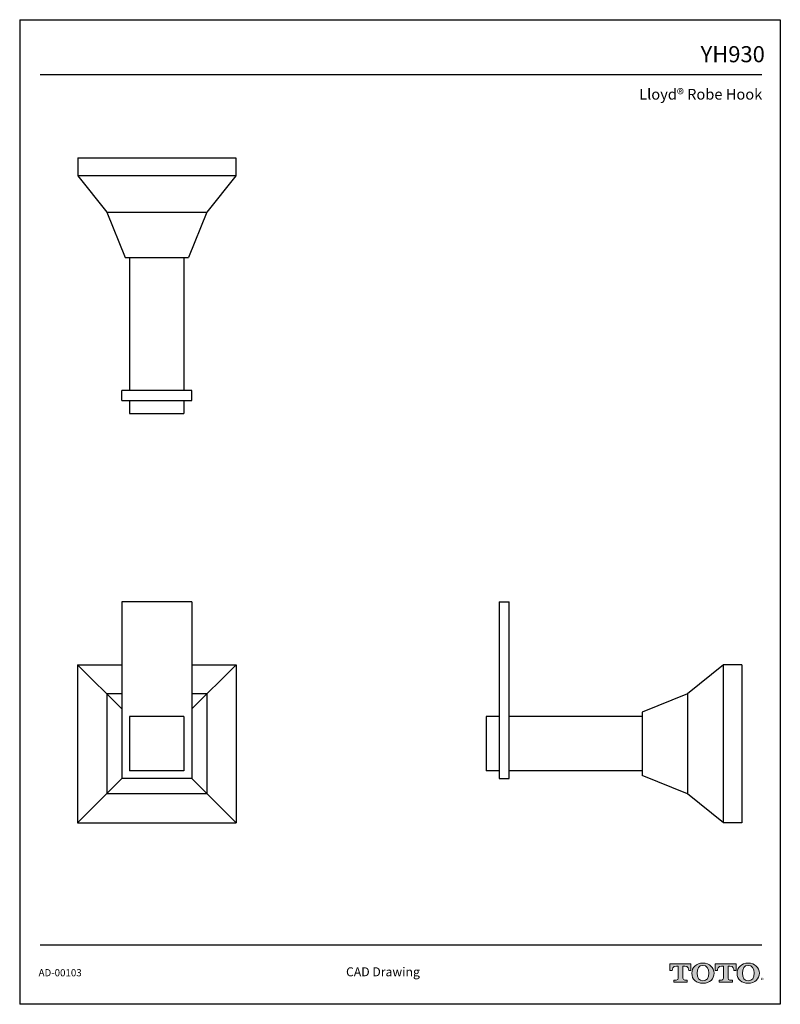
# Model space of a CAD drawing. Units: inches. Extents: x 11 to 21.5, y 4.6 to 18.2.
import ezdxf
from ezdxf.enums import TextEntityAlignment as Align

# ---------------------------------------------------------------- set-up
doc = ezdxf.new("R2010")
doc.units = ezdxf.units.IN
doc.header["$MEASUREMENT"] = 0
doc.layers.add('Layer 1', color=7, linetype='Continuous')
doc.layers.add('Template', color=7, linetype='Continuous')
doc.styles.get("Standard").update_dxf_attribs({"font": 'arial.ttf'})

msp = doc.modelspace()

# ---------------------------------------------------------------- hatches: boundary and pattern name
h = msp.add_hatch(color=256)
h.dxf.hatch_style = 1
edge = h.paths.add_edge_path()
edge.add_spline(control_points=[(20.122, 5.007), (20.122, 5.007), (20.122, 5.175), (20.122, 5.175)], knot_values=[0.00001, 0.00001, 0.00001, 0.00001, 1, 1, 1, 1], degree=3, periodic=0)
edge.add_spline(control_points=[(20.122, 5.175), (20.122, 5.175), (20.146, 5.175), (20.146, 5.175)], knot_values=[17.00001, 17.00001, 17.00001, 17.00001, 17.99999, 17.99999, 17.99999, 17.99999], degree=3, periodic=0)
edge.add_spline(control_points=[(20.146, 5.175), (20.195, 5.175), (20.202, 5.134), (20.202, 5.112)], knot_values=[16, 16, 16, 16, 17, 17, 17, 17], degree=3, periodic=0)
edge.add_spline(control_points=[(20.202, 5.112), (20.202, 5.112), (20.232, 5.112), (20.232, 5.112), (20.232, 5.112), (20.232, 5.112), (20.232, 5.112)], knot_values=[14.99999, 14.99999, 14.99999, 14.99999, 15.99999, 15.99999, 15.99999, 16, 16, 16, 16], degree=3, periodic=0)
edge.add_spline(control_points=[(20.232, 5.112), (20.232, 5.112), (20.232, 5.205), (20.232, 5.205)], knot_values=[14.00001, 14.00001, 14.00001, 14.00001, 14.99999, 14.99999, 14.99999, 14.99999], degree=3, periodic=0)
edge.add_spline(control_points=[(20.232, 5.205), (20.232, 5.205), (19.942, 5.205), (19.942, 5.205), (19.942, 5.205), (19.942, 5.205), (19.942, 5.205)], knot_values=[12.99999, 12.99999, 12.99999, 12.99999, 13.99998, 13.99998, 13.99998, 13.99999, 13.99999, 13.99999, 13.99999], degree=3, periodic=0)
edge.add_spline(control_points=[(19.942, 5.205), (19.942, 5.205), (19.942, 5.112), (19.942, 5.112), (19.942, 5.112), (19.942, 5.112), (19.942, 5.112)], knot_values=[11.99999, 11.99999, 11.99999, 11.99999, 12.99998, 12.99998, 12.99998, 12.99999, 12.99999, 12.99999, 12.99999], degree=3, periodic=0)
edge.add_spline(control_points=[(19.942, 5.112), (19.942, 5.112), (19.974, 5.112), (19.974, 5.112)], knot_values=[11.00001, 11.00001, 11.00001, 11.00001, 11.99999, 11.99999, 11.99999, 11.99999], degree=3, periodic=0)
edge.add_spline(control_points=[(19.974, 5.112), (19.974, 5.134), (19.981, 5.175), (20.031, 5.175)], knot_values=[10, 10, 10, 10, 11, 11, 11, 11], degree=3, periodic=0)
edge.add_spline(control_points=[(20.031, 5.175), (20.031, 5.175), (20.055, 5.175), (20.055, 5.175)], knot_values=[9.00001, 9.00001, 9.00001, 9.00001, 10, 10, 10, 10], degree=3, periodic=0)
edge.add_spline(control_points=[(20.055, 5.175), (20.055, 5.175), (20.055, 5.007), (20.055, 5.007)], knot_values=[8.00001, 8.00001, 8.00001, 8.00001, 8.99999, 8.99999, 8.99999, 8.99999], degree=3, periodic=0)
edge.add_spline(control_points=[(20.055, 5.007), (20.055, 4.991), (20.05, 4.981), (20.03, 4.981)], knot_values=[7, 7, 7, 7, 8, 8, 8, 8], degree=3, periodic=0)
edge.add_spline(control_points=[(20.03, 4.981), (20.004, 4.981), (19.997, 4.981), (19.997, 4.981), (19.997, 4.981), (19.997, 4.981), (19.997, 4.981)], knot_values=[5.99999, 5.99999, 5.99999, 5.99999, 6.99999, 6.99999, 6.99999, 7, 7, 7, 7], degree=3, periodic=0)
edge.add_spline(control_points=[(19.997, 4.981), (19.997, 4.981), (19.997, 4.952), (19.997, 4.952)], knot_values=[5.00001, 5.00001, 5.00001, 5.00001, 5.99999, 5.99999, 5.99999, 5.99999], degree=3, periodic=0)
edge.add_spline(control_points=[(19.997, 4.952), (19.997, 4.952), (20.181, 4.952), (20.181, 4.952), (20.181, 4.952), (20.181, 4.952), (20.181, 4.952)], knot_values=[3.99999, 3.99999, 3.99999, 3.99999, 4.99998, 4.99998, 4.99998, 4.99999, 4.99999, 4.99999, 4.99999], degree=3, periodic=0)
edge.add_spline(control_points=[(20.181, 4.952), (20.181, 4.952), (20.181, 4.981), (20.181, 4.981), (20.181, 4.981), (20.181, 4.981), (20.181, 4.981)], knot_values=[2.99999, 2.99999, 2.99999, 2.99999, 3.99998, 3.99998, 3.99998, 3.99999, 3.99999, 3.99999, 3.99999], degree=3, periodic=0)
edge.add_spline(control_points=[(20.181, 4.981), (20.181, 4.981), (20.174, 4.981), (20.147, 4.981)], knot_values=[2, 2, 2, 2, 2.99999, 2.99999, 2.99999, 2.99999], degree=3, periodic=0)
edge.add_spline(control_points=[(20.147, 4.981), (20.127, 4.981), (20.122, 4.988), (20.122, 5.007)], knot_values=[1, 1, 1, 1, 2, 2, 2, 2], degree=3, periodic=0)
edge = h.paths.add_edge_path()
edge.add_spline(control_points=[(20.244, 5.076), (20.244, 4.99), (20.31, 4.937), (20.398, 4.937)], knot_values=[1, 1, 1, 1, 2, 2, 2, 2], degree=3, periodic=0)
edge.add_spline(control_points=[(20.398, 4.937), (20.491, 4.937), (20.552, 4.994), (20.552, 5.076)], knot_values=[2, 2, 2, 2, 3, 3, 3, 3], degree=3, periodic=0)
edge.add_spline(control_points=[(20.552, 5.076), (20.552, 5.153), (20.488, 5.215), (20.398, 5.215)], knot_values=[3, 3, 3, 3, 4, 4, 4, 4], degree=3, periodic=0)
edge.add_spline(control_points=[(20.398, 5.215), (20.304, 5.215), (20.244, 5.154), (20.244, 5.076)], knot_values=[0, 0, 0, 0, 1, 1, 1, 1], degree=3, periodic=0)
edge = h.paths.add_edge_path(flags=16)
edge.add_spline(control_points=[(20.398, 4.97), (20.343, 4.97), (20.316, 5.012), (20.316, 5.076)], knot_values=[0, 0, 0, 0, 1, 1, 1, 1], degree=3, periodic=0)
edge.add_spline(control_points=[(20.316, 5.076), (20.316, 5.139), (20.342, 5.183), (20.398, 5.183)], knot_values=[1, 1, 1, 1, 2, 2, 2, 2], degree=3, periodic=0)
edge.add_spline(control_points=[(20.398, 5.183), (20.451, 5.183), (20.479, 5.143), (20.479, 5.076)], knot_values=[2, 2, 2, 2, 3, 3, 3, 3], degree=3, periodic=0)
edge.add_spline(control_points=[(20.479, 5.076), (20.479, 5.014), (20.453, 4.97), (20.398, 4.97)], knot_values=[3, 3, 3, 3, 4, 4, 4, 4], degree=3, periodic=0)
edge = h.paths.add_edge_path()
edge.add_spline(control_points=[(20.68, 5.175), (20.68, 5.175), (20.68, 5.007), (20.68, 5.007)], knot_values=[8.00001, 8.00001, 8.00001, 8.00001, 8.99999, 8.99999, 8.99999, 8.99999], degree=3, periodic=0)
edge.add_spline(control_points=[(20.68, 5.007), (20.68, 4.991), (20.674, 4.981), (20.654, 4.981)], knot_values=[7, 7, 7, 7, 8, 8, 8, 8], degree=3, periodic=0)
edge.add_spline(control_points=[(20.654, 4.981), (20.628, 4.981), (20.621, 4.981), (20.621, 4.981), (20.621, 4.981), (20.621, 4.981), (20.621, 4.981)], knot_values=[5.99999, 5.99999, 5.99999, 5.99999, 6.99999, 6.99999, 6.99999, 7, 7, 7, 7], degree=3, periodic=0)
edge.add_spline(control_points=[(20.621, 4.981), (20.621, 4.981), (20.621, 4.952), (20.621, 4.952)], knot_values=[5.00001, 5.00001, 5.00001, 5.00001, 5.99999, 5.99999, 5.99999, 5.99999], degree=3, periodic=0)
edge.add_spline(control_points=[(20.621, 4.952), (20.621, 4.952), (20.805, 4.952), (20.805, 4.952), (20.805, 4.952), (20.805, 4.952), (20.805, 4.952)], knot_values=[3.99999, 3.99999, 3.99999, 3.99999, 4.99998, 4.99998, 4.99998, 4.99999, 4.99999, 4.99999, 4.99999], degree=3, periodic=0)
edge.add_spline(control_points=[(20.805, 4.952), (20.805, 4.952), (20.805, 4.981), (20.805, 4.981), (20.805, 4.981), (20.805, 4.981), (20.805, 4.981)], knot_values=[2.99999, 2.99999, 2.99999, 2.99999, 3.99998, 3.99998, 3.99998, 3.99999, 3.99999, 3.99999, 3.99999], degree=3, periodic=0)
edge.add_spline(control_points=[(20.805, 4.981), (20.805, 4.981), (20.798, 4.981), (20.771, 4.981)], knot_values=[2, 2, 2, 2, 2.99999, 2.99999, 2.99999, 2.99999], degree=3, periodic=0)
edge.add_spline(control_points=[(20.771, 4.981), (20.751, 4.981), (20.746, 4.988), (20.746, 5.007)], knot_values=[1, 1, 1, 1, 2, 2, 2, 2], degree=3, periodic=0)
edge.add_spline(control_points=[(20.746, 5.007), (20.746, 5.007), (20.746, 5.175), (20.746, 5.175)], knot_values=[0.00001, 0.00001, 0.00001, 0.00001, 1, 1, 1, 1], degree=3, periodic=0)
edge.add_spline(control_points=[(20.746, 5.175), (20.746, 5.175), (20.77, 5.175), (20.77, 5.175)], knot_values=[17.00001, 17.00001, 17.00001, 17.00001, 17.99999, 17.99999, 17.99999, 17.99999], degree=3, periodic=0)
edge.add_spline(control_points=[(20.77, 5.175), (20.819, 5.175), (20.826, 5.134), (20.826, 5.112)], knot_values=[16, 16, 16, 16, 17, 17, 17, 17], degree=3, periodic=0)
edge.add_spline(control_points=[(20.826, 5.112), (20.826, 5.112), (20.857, 5.112), (20.857, 5.112), (20.857, 5.112), (20.857, 5.112), (20.857, 5.112)], knot_values=[14.99999, 14.99999, 14.99999, 14.99999, 15.99999, 15.99999, 15.99999, 16, 16, 16, 16], degree=3, periodic=0)
edge.add_spline(control_points=[(20.857, 5.112), (20.857, 5.112), (20.857, 5.205), (20.857, 5.205)], knot_values=[14.00001, 14.00001, 14.00001, 14.00001, 14.99999, 14.99999, 14.99999, 14.99999], degree=3, periodic=0)
edge.add_spline(control_points=[(20.857, 5.205), (20.857, 5.205), (20.566, 5.205), (20.566, 5.205), (20.566, 5.205), (20.566, 5.205), (20.566, 5.205)], knot_values=[12.99999, 12.99999, 12.99999, 12.99999, 13.99998, 13.99998, 13.99998, 13.99999, 13.99999, 13.99999, 13.99999], degree=3, periodic=0)
edge.add_spline(control_points=[(20.566, 5.205), (20.566, 5.205), (20.566, 5.112), (20.566, 5.112), (20.566, 5.112), (20.566, 5.112), (20.566, 5.112)], knot_values=[11.99999, 11.99999, 11.99999, 11.99999, 12.99998, 12.99998, 12.99998, 12.99999, 12.99999, 12.99999, 12.99999], degree=3, periodic=0)
edge.add_spline(control_points=[(20.566, 5.112), (20.566, 5.112), (20.598, 5.112), (20.598, 5.112)], knot_values=[11.00001, 11.00001, 11.00001, 11.00001, 11.99999, 11.99999, 11.99999, 11.99999], degree=3, periodic=0)
edge.add_spline(control_points=[(20.598, 5.112), (20.598, 5.134), (20.605, 5.175), (20.655, 5.175)], knot_values=[10, 10, 10, 10, 11, 11, 11, 11], degree=3, periodic=0)
edge.add_spline(control_points=[(20.655, 5.175), (20.655, 5.175), (20.68, 5.175), (20.68, 5.175)], knot_values=[9.00001, 9.00001, 9.00001, 9.00001, 10, 10, 10, 10], degree=3, periodic=0)
edge = h.paths.add_edge_path()
edge.add_spline(control_points=[(20.869, 5.076), (20.869, 4.99), (20.935, 4.937), (21.023, 4.937)], knot_values=[1, 1, 1, 1, 2, 2, 2, 2], degree=3, periodic=0)
edge.add_spline(control_points=[(21.023, 4.937), (21.116, 4.937), (21.177, 4.994), (21.177, 5.076)], knot_values=[2, 2, 2, 2, 3, 3, 3, 3], degree=3, periodic=0)
edge.add_spline(control_points=[(21.177, 5.076), (21.177, 5.153), (21.113, 5.215), (21.023, 5.215)], knot_values=[3, 3, 3, 3, 4, 4, 4, 4], degree=3, periodic=0)
edge.add_spline(control_points=[(21.023, 5.215), (20.929, 5.215), (20.869, 5.154), (20.869, 5.076)], knot_values=[0, 0, 0, 0, 1, 1, 1, 1], degree=3, periodic=0)
edge = h.paths.add_edge_path(flags=16)
edge.add_spline(control_points=[(21.023, 4.97), (20.968, 4.97), (20.942, 5.012), (20.942, 5.076)], knot_values=[0, 0, 0, 0, 1, 1, 1, 1], degree=3, periodic=0)
edge.add_spline(control_points=[(20.942, 5.076), (20.942, 5.139), (20.967, 5.183), (21.023, 5.183)], knot_values=[1, 1, 1, 1, 2, 2, 2, 2], degree=3, periodic=0)
edge.add_spline(control_points=[(21.023, 5.183), (21.076, 5.183), (21.105, 5.143), (21.105, 5.076)], knot_values=[2, 2, 2, 2, 3, 3, 3, 3], degree=3, periodic=0)
edge.add_spline(control_points=[(21.105, 5.076), (21.105, 5.014), (21.079, 4.97), (21.023, 4.97)], knot_values=[3, 3, 3, 3, 4, 4, 4, 4], degree=3, periodic=0)

# ---------------------------------------------------------------- linework, layer by layer
at = {"ltscale": 8}
for p, q in [((11.761, 16.335), (13.946, 16.335)), ((11.761, 16.335), (11.761, 16.085)), ((13.946, 16.335), (13.946, 16.085)), ((13.946, 16.085), (11.761, 16.085)), ((11.761, 16.085), (12.164, 15.585)), ((13.946, 16.085), (13.544, 15.585)), ((12.164, 15.585), (13.544, 15.585)), ((12.164, 15.585), (12.416, 14.96)), ((13.544, 15.585), (13.291, 14.96)), ((12.416, 14.96), (13.291, 14.96)), ((12.479, 14.96), (12.479, 13.122)), ((13.229, 14.96), (13.229, 13.122)), ((13.336, 13.122), (12.372, 13.122)), ((12.372, 12.985), (12.372, 13.122)), ((13.336, 12.985), (13.336, 13.122)), ((12.372, 12.985), (13.336, 12.985)), ((12.479, 12.985), (12.479, 12.803)), ((13.229, 12.985), (13.229, 12.803)), ((12.479, 12.803), (13.229, 12.803)), ((12.372, 10.202), (12.372, 7.762)), ((13.336, 10.202), (12.372, 10.202)), ((13.336, 10.202), (13.336, 7.762)), ((17.584, 10.202), (17.584, 7.762)), ((17.584, 10.202), (17.721, 10.202)), ((17.721, 7.762), (17.721, 10.202)), ((11.759, 9.336), (11.759, 7.151)), ((11.759, 9.336), (12.372, 9.336)), ((11.759, 9.336), (12.372, 8.725)), ((13.336, 9.336), (13.949, 9.336)), ((13.949, 9.336), (13.336, 8.725)), ((13.949, 9.336), (13.949, 7.151)), ((20.684, 9.336), (20.184, 8.934)), ((20.684, 7.151), (20.684, 9.336)), ((20.934, 9.336), (20.684, 9.336)), ((20.934, 9.336), (20.934, 7.151)), ((12.164, 8.934), (12.164, 7.554)), ((12.372, 8.934), (12.164, 8.934)), ((13.544, 8.934), (13.336, 8.934)), ((13.544, 8.934), (13.544, 7.554)), ((20.184, 8.934), (19.559, 8.681)), ((20.184, 8.934), (20.184, 7.554)), ((12.479, 8.619), (12.479, 7.869)), ((13.229, 8.619), (12.479, 8.619)), ((13.229, 8.619), (13.229, 7.869)), ((17.402, 8.619), (17.402, 7.869)), ((17.584, 8.619), (17.402, 8.619)), ((19.559, 8.619), (17.721, 8.619)), ((19.559, 8.681), (19.559, 7.806)), ((11.759, 7.151), (12.372, 7.762)), ((13.336, 7.762), (12.372, 7.762)), ((13.229, 7.869), (12.479, 7.869)), ((13.949, 7.151), (13.336, 7.762)), ((17.584, 7.869), (17.402, 7.869)), ((17.584, 7.762), (17.721, 7.762)), ((19.559, 7.869), (17.721, 7.869)), ((20.184, 7.554), (19.559, 7.806)), ((13.544, 7.554), (12.164, 7.554)), ((20.684, 7.151), (20.184, 7.554)), ((11.759, 7.151), (13.949, 7.151)), ((20.934, 7.151), (20.684, 7.151))]:
    msp.add_line(p, q, dxfattribs=at)
at = {"layer": 'Layer 1', "lineweight": 0}
for points, knots in [([(20.122, 5.175), (20.122, 5.175), (20.122, 5.007), (20.122, 5.007), (20.122, 4.988), (20.127, 4.981), (20.147, 4.981), (20.174, 4.981), (20.181, 4.981), (20.181, 4.981), (20.181, 4.981), (20.181, 4.952), (20.181, 4.952), (20.181, 4.952), (19.997, 4.952), (19.997, 4.952), (19.997, 4.952), (19.997, 4.981), (19.997, 4.981), (19.997, 4.981), (20.004, 4.981), (20.03, 4.981), (20.05, 4.981), (20.055, 4.991), (20.055, 5.007), (20.055, 5.007), (20.055, 5.175), (20.055, 5.175), (20.055, 5.175), (20.031, 5.175), (20.031, 5.175), (19.981, 5.175), (19.974, 5.134), (19.974, 5.112), (19.974, 5.112), (19.942, 5.112), (19.942, 5.112), (19.942, 5.112), (19.942, 5.205), (19.942, 5.205), (19.942, 5.205), (20.232, 5.205), (20.232, 5.205), (20.232, 5.205), (20.232, 5.112), (20.232, 5.112), (20.232, 5.112), (20.202, 5.112), (20.202, 5.112), (20.202, 5.134), (20.195, 5.175), (20.146, 5.175), (20.146, 5.175), (20.122, 5.175), (20.122, 5.175)], [0, 0, 0, 0, 1, 1, 1, 2, 2, 2, 3, 3, 3, 4, 4, 4, 5, 5, 5, 6, 6, 6, 7, 7, 7, 8, 8, 8, 9, 9, 9, 10, 10, 10, 11, 11, 11, 12, 12, 12, 13, 13, 13, 14, 14, 14, 15, 15, 15, 16, 16, 16, 17, 17, 17, 18, 18, 18, 18]), ([(20.398, 5.215), (20.304, 5.215), (20.244, 5.154), (20.244, 5.076), (20.244, 4.99), (20.31, 4.937), (20.398, 4.937), (20.491, 4.937), (20.552, 4.994), (20.552, 5.076), (20.552, 5.153), (20.488, 5.215), (20.398, 5.215)], [0, 0, 0, 0, 1, 1, 1, 2, 2, 2, 3, 3, 3, 4, 4, 4, 4]), ([(20.398, 4.97), (20.343, 4.97), (20.316, 5.012), (20.316, 5.076), (20.316, 5.139), (20.342, 5.183), (20.398, 5.183), (20.451, 5.183), (20.479, 5.143), (20.479, 5.076), (20.479, 5.014), (20.453, 4.97), (20.398, 4.97)], [0, 0, 0, 0, 1, 1, 1, 2, 2, 2, 3, 3, 3, 4, 4, 4, 4]), ([(20.746, 5.175), (20.746, 5.175), (20.746, 5.007), (20.746, 5.007), (20.746, 4.988), (20.751, 4.981), (20.771, 4.981), (20.798, 4.981), (20.805, 4.981), (20.805, 4.981), (20.805, 4.981), (20.805, 4.952), (20.805, 4.952), (20.805, 4.952), (20.621, 4.952), (20.621, 4.952), (20.621, 4.952), (20.621, 4.981), (20.621, 4.981), (20.621, 4.981), (20.628, 4.981), (20.654, 4.981), (20.674, 4.981), (20.68, 4.991), (20.68, 5.007), (20.68, 5.007), (20.68, 5.175), (20.68, 5.175), (20.68, 5.175), (20.655, 5.175), (20.655, 5.175), (20.605, 5.175), (20.598, 5.134), (20.598, 5.112), (20.598, 5.112), (20.566, 5.112), (20.566, 5.112), (20.566, 5.112), (20.566, 5.205), (20.566, 5.205), (20.566, 5.205), (20.857, 5.205), (20.857, 5.205), (20.857, 5.205), (20.857, 5.112), (20.857, 5.112), (20.857, 5.112), (20.826, 5.112), (20.826, 5.112), (20.826, 5.134), (20.819, 5.175), (20.77, 5.175), (20.77, 5.175), (20.746, 5.175), (20.746, 5.175)], [0, 0, 0, 0, 1, 1, 1, 2, 2, 2, 3, 3, 3, 4, 4, 4, 5, 5, 5, 6, 6, 6, 7, 7, 7, 8, 8, 8, 9, 9, 9, 10, 10, 10, 11, 11, 11, 12, 12, 12, 13, 13, 13, 14, 14, 14, 15, 15, 15, 16, 16, 16, 17, 17, 17, 18, 18, 18, 18]), ([(21.023, 5.215), (20.929, 5.215), (20.869, 5.154), (20.869, 5.076), (20.869, 4.99), (20.935, 4.937), (21.023, 4.937), (21.116, 4.937), (21.177, 4.994), (21.177, 5.076), (21.177, 5.153), (21.113, 5.215), (21.023, 5.215)], [0, 0, 0, 0, 1, 1, 1, 2, 2, 2, 3, 3, 3, 4, 4, 4, 4]), ([(21.023, 4.97), (20.968, 4.97), (20.942, 5.012), (20.942, 5.076), (20.942, 5.139), (20.967, 5.183), (21.023, 5.183), (21.076, 5.183), (21.105, 5.143), (21.105, 5.076), (21.105, 5.014), (21.079, 4.97), (21.023, 4.97)], [0, 0, 0, 0, 1, 1, 1, 2, 2, 2, 3, 3, 3, 4, 4, 4, 4])]:
    msp.add_open_spline(points, degree=3, knots=knots, dxfattribs=at)
at = {"layer": 'Template'}
for p, q in [((10.96, 18.243), (21.466, 18.243)), ((10.96, 18.243), (10.96, 4.646)), ((21.466, 18.243), (21.466, 4.646)), ((11.242, 17.488), (21.212, 17.488)), ((11.242, 5.466), (21.212, 5.466)), ((21.466, 4.646), (10.96, 4.646))]:
    msp.add_line(p, q, dxfattribs=at)

# ---------------------------------------------------------------- texts
for s, height, p in [('YH930', 0.2225, (21.253, 17.655)), ('Lloyd® Robe Hook', 0.14833, (21.217, 17.139))]:
    msp.add_text(s, height=height, dxfattribs=at).set_placement(p, align=Align.RIGHT)
for s, height, p in [('AD-00103', 0.0989, (11.221, 5.033)), ('CAD Drawing', 0.12361, (15.468, 5.033)), ('®', 0.0618, (21.198, 4.949))]:
    msp.add_text(s, height=height, dxfattribs=at).set_placement(p)

doc.saveas('drawing.dxf')
